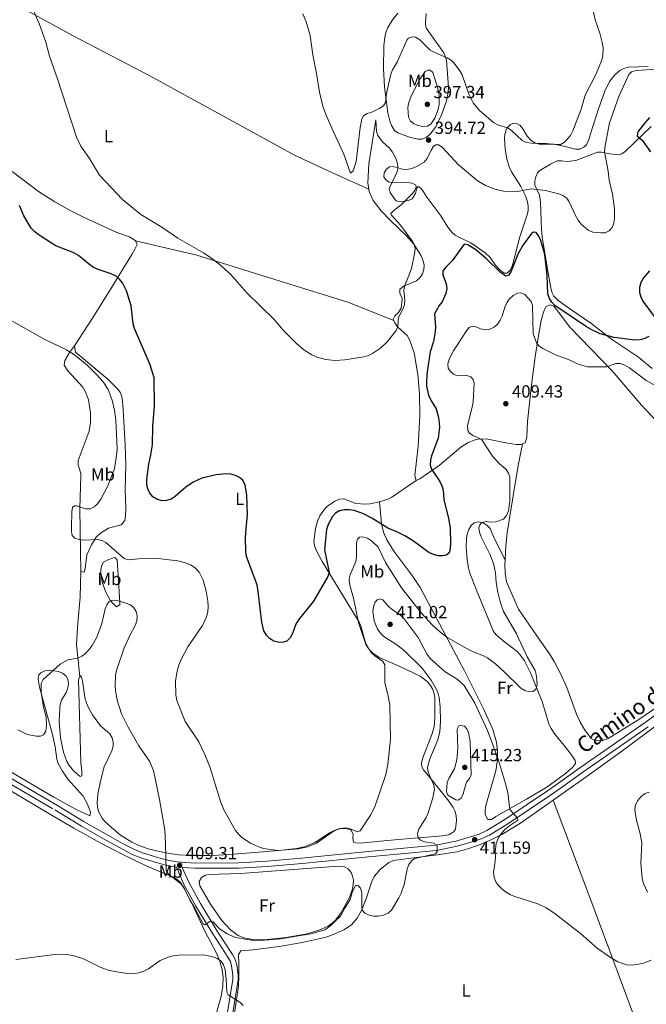
# Model space of a CAD drawing. Units: metres. Extents: x 587292 to 594193, y 710682 to 715398.
# Drawn here: x 589269 to 589626, y 714526 to 715087 of the extents above; entities that cross this region are included whole.
import ezdxf
from ezdxf.enums import TextEntityAlignment as Align

# ---------------------------------------------------------------- set-up
doc = ezdxf.new("R2010")
doc.units = ezdxf.units.M
doc.header["$MEASUREMENT"] = 0
doc.linetypes.add('DGN Style 3', pattern=[104.282962, 74.48783, -29.795132])
for name, color, linetype, lineweight in [('Altimetria', 7, 'Continuous', 0), ('Entidades rusticas', 7, 'Continuous', 0), ('Textos rotulacion', 7, 'Continuous', 0), ('Viales-ffcc', 7, 'Continuous', 0)]:
    doc.layers.add(name, color=color, linetype=linetype, lineweight=lineweight)
doc.styles.add('Style-Arial', font='txt')
doc.styles.add('Style-Arial Narrow', font='txt')
doc.styles.add('Style-Helvetica-Narrow-Oblique', font='txt')

# ---------------------------------------------------------------- blocks, each defined once
blk = doc.blocks.new('5PATER')
at = {"layer": 'Altimetria', "linetype": 'Continuous', "lineweight": 0}
h = blk.add_hatch(color=250, dxfattribs=at)
edge = h.paths.add_edge_path()
edge.add_ellipse((0, 0), major_axis=(-1.1, -1.11), ratio=0.999422, start_angle=0, end_angle=360)

msp = doc.modelspace()

# ---------------------------------------------------------------- linework, layer by layer
at = {"layer": 'Altimetria', "color": 30, "linetype": 'Continuous', "lineweight": 0, "flags": 128}
for points, elevation in [([(589488.124, 714927.289), (589487.764, 714924.443), (589486.979, 714922.068), (589484.467, 714917.228), (589484.098, 714912.054), (589483.141, 714909.774), (589478.073, 714903.529), (589474.103, 714899.713), (589469.601, 714896.755), (589467.331, 714895.704), (589464.607, 714894.918), (589453.917, 714893.133), (589448.184, 714892.688), (589442.949, 714893.326), (589437.913, 714894.684), (589435.007, 714895.897), (589430.562, 714898.905), (589426.395, 714902.429), (589418.698, 714910.076), (589413.588, 714916.193), (589398.059, 714931.315), (589388.66, 714941.872), (589382.121, 714947.781), (589378.037, 714950.967), (589373.339, 714954.042), (589358.6, 714962.42), (589349.534, 714968.759), (589337.507, 714976.034), (589327.107, 714984.612), (589314.039, 714998.452), (589308.267, 715007.881), (589303.464, 715014.932), (589300.905, 715020.066), (589290.19, 715053.376), (589285.63, 715066.119), (589283.375, 715074.21), (589279.672, 715084.801), (589272.937, 715099.965)], 395), ([(589594.759, 715094.868), (589596.5, 715086.915), (589599.154, 715079.35), (589600.482, 715074.077), (589600.996, 715071.182), (589600.869, 715066.146), (589600.136, 715063.615), (589597.055, 715056.129), (589590.791, 715044.053), (589588.561, 715036.012), (589583.836, 715023.655), (589582.49, 715021.085), (589579.03, 715017.175), (589576.648, 715015.94), (589574.268, 715015.846), (589568.655, 715016.349), (589560.265, 715016.546), (589557.218, 715017.059), (589554.985, 715018.209), (589548.665, 715024.102), (589546.49, 715025.336), (589541.455, 715026.912), (589538.587, 715028.339), (589530.323, 715035.462), (589526.934, 715039.582), (589524.527, 715044.549), (589520.689, 715055.639), (589519.391, 715057.931), (589516.149, 715062.207), (589514.356, 715063.977), (589512.232, 715065.3), (589507.213, 715067.276), (589502.561, 715069.724), (589496.443, 715075.64), (589494.149, 715077.106), (589492.326, 715077.275), (589490.091, 715076.56), (589489.179, 715075.299), (589483.812, 715063.103), (589481.054, 715058.354), (589480.112, 715056.034), (589477.631, 715045.025), (589476.972, 715039.772), (589475.857, 715037.996), (589473.857, 715036.495), (589469.196, 715034.206), (589466.595, 715033.529), (589464.428, 715032.287), (589463.476, 715030.536), (589462.549, 715025.569), (589460.276, 715006.232), (589458.6, 715000.951), (589457.036, 714999.6), (589453.23, 715010.293), (589446.402, 715025.094), (589443.132, 715032.669), (589441.339, 715037.719), (589439.432, 715045.733), (589437.763, 715056.388), (589435.631, 715067.019), (589434.055, 715077.961), (589431.881, 715085.756), (589429.826, 715090.366)], 390), ([(589631.43, 715058.762), (589619.803, 715057.957), (589617.129, 715057.303), (589615.715, 715055.811), (589609.945, 715043.22), (589604.669, 715028.178), (589601.926, 715014.205), (589601.819, 715011.702), (589603.816, 715000.729), (589604.391, 714995.581), (589606.278, 714987.632), (589607.591, 714979.376), (589607.598, 714973.704), (589607.162, 714971.001), (589606.207, 714968.648), (589604.441, 714966.71), (589602.238, 714965.505), (589600.112, 714965.43), (589595.099, 714965.923), (589592.58, 714966.973), (589588.577, 714970.493), (589586.858, 714972.804), (589585.303, 714975.351), (589581.669, 714983.26), (589580.28, 714985.331), (589578.081, 714986.873), (589575.73, 714987.755), (589568.218, 714989.618), (589560.151, 714990.533), (589552.256, 714989.16), (589544.198, 714989.306), (589539.231, 714990.332), (589534.031, 714992.421), (589529.315, 714995.362), (589520.717, 715002.492), (589518.631, 715004.326), (589509.273, 715014.256), (589507.197, 715015.727), (589505.744, 715015.688), (589504.316, 715014.705), (589502.99, 715012.633), (589500.791, 715007.846), (589499.027, 715005.835), (589494.737, 715003.248), (589491.999, 715002.155), (589489.106, 715001.568), (589486.617, 715001.83), (589481.348, 715003.396), (589479.248, 715003.048), (589477.538, 715001.766), (589476.212, 714999.694), (589476.052, 714997.508), (589477.042, 714995.862), (589478.821, 714994.601), (589481.235, 714993.938), (589489.447, 714994.305), (589492.15, 714993.869), (589494.363, 714992.692), (589494.469, 714991.458), (589493.719, 714989.62), (589492.12, 714987.696), (589485.865, 714981.482), (589481.732, 714978.316), (589480.037, 714976.452), (589480.424, 714975.59), (589485.641, 714969.949), (589491.938, 714961.209), (589493.311, 714958.846), (589493.968, 714956.416), (589493.619, 714953.552), (589491.781, 714945.192), (589490.021, 714940.227), (589487.767, 714935.134), (589487.529, 714932.641), (589488.124, 714927.289)], 395), ([(589502.876, 715027.507), (589505.06, 715030.833), (589507.064, 715035.86), (589507.684, 715038.858), (589507.633, 715044.055), (589506.508, 715049.205), (589503.983, 715056.962), (589502.548, 715058.179), (589501.056, 715058.21), (589499.657, 715057.391), (589496.855, 715053.339), (589491.926, 715043.982), (589490.205, 715039.169), (589489.783, 715036.702), (589489.911, 715034.032), (589490.202, 715031.356), (589491.324, 715029.256), (589493.067, 715027.811), (589495.508, 715026.709), (589498.252, 715026.121), (589500.888, 715026.338), (589502.876, 715027.507)], 395), ([(589640.465, 714873.223), (589625.472, 714881.271), (589616.125, 714888.59), (589613.395, 714890.022), (589610.75, 714891.041), (589608.243, 714891.032), (589603.162, 714889.237), (589592.04, 714889.083), (589586.843, 714890.764), (589581.677, 714893.095), (589573.965, 714895.942), (589566.666, 714899.6), (589564.522, 714900.924), (589563.015, 714902.847), (589561.222, 714908.053), (589560.843, 714924.097), (589560.077, 714926.472), (589556.454, 714930.451), (589554.13, 714931.395), (589552.292, 714931.067), (589549.782, 714929.763), (589547.58, 714927.813), (589546.215, 714925.718), (589545.107, 714923.23), (589543.482, 714917.957), (589542.408, 714915.7), (589540.87, 714913.483), (589538.924, 714911.846), (589536.479, 714910.642), (589533.99, 714910.326), (589531.195, 714910.806), (589528.591, 714911.884), (589526.106, 714912.188), (589524.675, 714911.487), (589523.196, 714909.702)], 405), ([(589446.717, 714623.865), (589437.675, 714617.736), (589432.496, 714615.633), (589427.364, 714614.451), (589415.681, 714613.508), (589407.577, 714614.672), (589405.165, 714615.331), (589400.134, 714617.626), (589395.232, 714620.938), (589393.177, 714622.793), (589391.594, 714624.859), (589384.874, 714636.751), (589382.94, 714641.495), (589377.179, 714660.543), (589374.136, 714668.243), (589370.634, 714675.36), (589362.939, 714687.068), (589358.193, 714698.984), (589357.546, 714701.971), (589357.369, 714710.263), (589358.281, 714715.78), (589359.238, 714719.186), (589360.328, 714721.906), (589364.441, 714729.512), (589372.738, 714741.803), (589374.934, 714746.616), (589375.768, 714749.595), (589376.007, 714752.674), (589375.835, 714755.583), (589374.823, 714761.338), (589373.065, 714767.484), (589370.848, 714772.115), (589368.81, 714774.392), (589366.36, 714776.103), (589363.638, 714777.266), (589358.622, 714778.495), (589347.344, 714779.931), (589344.63, 714780.025), (589336.343, 714779.75), (589330.568, 714779.212), (589328.17, 714779.942), (589317.724, 714788.975), (589315.511, 714790.152), (589312.952, 714790.665), (589305.03, 714790.452), (589302.406, 714790.672), (589299.91, 714791.55), (589298.561, 714793.041), (589298.064, 714795.282), (589298.052, 714797.782), (589298.346, 714806.417), (589298.712, 714809.045), (589299.704, 714810.017), (589300.941, 714809.977), (589306.154, 714808.154), (589308.65, 714808.278), (589311.066, 714809.377), (589312.943, 714811.029), (589314.875, 714813.77), (589318.694, 714820.88), (589322.664, 714831.027), (589323.985, 714840.051), (589324.063, 714842.549), (589323.364, 714858.677), (589322.574, 714864.457), (589321.276, 714870.206), (589318.938, 714876.278), (589316.204, 714880.568), (589312.53, 714884.687), (589306.815, 714890.213), (589299.79, 714895.98), (589295.277, 714898.84), (589282.9, 714904.672), (589260.646, 714917.321)], 405), ([(589523.196, 714909.702), (589515.723, 714898.229), (589513.345, 714893.603), (589512.574, 714890.944), (589512.785, 714888.477), (589513.852, 714886.688), (589515.698, 714885.004), (589518.068, 714884.038), (589523.301, 714884.179), (589525.682, 714883.44), (589527.068, 714882.025), (589527.629, 714880.077), (589526.905, 714869.149), (589526.404, 714866.154), (589523.686, 714855.651), (589523.855, 714852.776), (589524.841, 714851.276), (589526.84, 714849.948), (589529.486, 714848.928), (589531.852, 714847.464), (589537.993, 714838.175), (589541.646, 714834.285), (589545.686, 714830.674), (589547.123, 714828.603), (589547.883, 714826.209), (589547.948, 714812.677), (589547.05, 714807.002), (589546.029, 714804.429), (589544.265, 714802.418), (589539.852, 714800.794), (589536.97, 714800.549), (589534.414, 714800.917), (589531.987, 714800.357), (589530.682, 714799.071), (589530.291, 714797.387), (589530.647, 714794.997), (589531.419, 714792.618), (589536.434, 714782.467), (589538.476, 714777.027), (589539.689, 714771.671), (589540.069, 714766.281), (589541.028, 714760.816), (589542.469, 714754.622), (589544.164, 714749.722), (589551.755, 714736.981), (589557.806, 714723.85), (589562.223, 714716.14), (589562.921, 714713.739), (589563.314, 714710.715), (589563.39, 714707.881), (589562.683, 714705.498), (589561.09, 714704.183), (589558.841, 714703.977), (589556.443, 714704.666), (589554.05, 714706.056), (589544.136, 714715.934), (589539.724, 714719.826), (589535.222, 714723.227), (589532.834, 714724.501), (589526.664, 714726.819), (589521.887, 714729.328), (589511.894, 714735.149), (589507.832, 714738.227), (589503.486, 714742.39), (589497.495, 714748.833), (589486.048, 714763.252), (589476.953, 714777.702), (589472.771, 714786.385), (589469.073, 714790.072), (589466.71, 714791.437), (589463.957, 714792.329), (589462.148, 714791.99), (589461.087, 714790.87), (589460.492, 714788.673), (589460.56, 714780.747), (589460.049, 714778.116), (589456.976, 714770.688), (589456.288, 714768.275), (589456.438, 714765.412), (589458.789, 714757.355), (589461.638, 714743.396), (589465.885, 714730.98), (589469.082, 714726.215), (589470.913, 714724.512), (589475.545, 714721.153), (589476.615, 714719.218), (589476.663, 714709.328), (589478.621, 714701.454), (589479.408, 714696.365), (589479.835, 714676.879), (589478.361, 714662.466), (589477.276, 714656.837), (589470.925, 714638.471), (589468.472, 714633.581), (589462.506, 714624.659), (589460.996, 714624.037), (589456.946, 714625.891), (589454.492, 714626.398), (589451.56, 714626.037), (589449.19, 714625.237), (589446.717, 714623.865)], 405), ([(589378.895, 714572.836), (589377.359, 714573.158), (589374.067, 714571.178), (589373.108, 714571.662), (589368.376, 714580.593), (589365.466, 714585.419), (589361.697, 714593.027), (589360.014, 714594.881), (589353.294, 714599.928), (589352.002, 714602.002), (589351.732, 714617.412), (589351.209, 714625.202), (589348.294, 714642.483), (589344.828, 714659.066), (589342.541, 714664.364), (589336.399, 714673.23), (589330.346, 714683.721), (589326.614, 714691.425), (589324.14, 714699.113), (589323.072, 714704.714), (589322.973, 714707.428), (589323.193, 714713.168), (589323.801, 714716.099), (589328.075, 714728.99), (589331.433, 714736.316), (589334.35, 714741.741), (589335.301, 714744.239), (589335.517, 714747.008), (589334.934, 714749.756), (589333.597, 714751.867), (589331.664, 714753.524), (589329.073, 714754.549), (589323.859, 714755.931), (589321.237, 714756.078), (589319.444, 714755.157), (589318.251, 714753.525), (589317.261, 714751.228), (589315.412, 714742.831), (589312.474, 714735.166), (589309.835, 714730.381), (589307.819, 714727.718), (589306.055, 714725.707), (589303.987, 714724.197), (589301.545, 714723.04), (589295.971, 714722.09), (589291.597, 714719.638), (589281.873, 714710.875), (589280.799, 714708.61), (589280.809, 714703.691), (589282.204, 714695.254), (589283.609, 714689.613), (589283.841, 714684.503), (589283.392, 714681.462), (589282.137, 714679.464), (589280.412, 714678.691), (589277.941, 714678.624), (589272.91, 714679.683), (589267.444, 714682.269)], 410), ([(589538.508, 714601.161), (589539.566, 714607.196), (589539.711, 714609.891), (589539.421, 714612.574), (589540.051, 714617.479), (589541.657, 714621.361), (589544.745, 714625.319), (589547.795, 714627.798), (589552.384, 714630.813), (589552.282, 714631.901), (589547.884, 714636.918), (589546.671, 714646.59), (589545.289, 714652.26), (589541.194, 714665.565), (589535.229, 714681.84), (589527.971, 714697.499), (589521.809, 714707.588), (589517.941, 714711.168), (589511.071, 714715.394), (589502.712, 714722.755), (589500.754, 714725.202), (589495.55, 714734.807), (589487.748, 714745.577), (589485.7, 714747.482), (589480.866, 714750.775), (589478.978, 714752.415), (589475.554, 714756.305), (589473.647, 714756.908), (589472.279, 714756.362), (589471.081, 714754.948), (589470.155, 714752.625), (589469.765, 714749.744), (589470.564, 714744.325), (589472.499, 714739.715), (589474.321, 714737.218), (589476.076, 714735.436), (589483.441, 714730.772), (589487.675, 714727.468), (589497.836, 714717.415), (589502.964, 714710.644), (589505.864, 714705.558), (589507.023, 714703.044), (589507.665, 714700.627), (589508.173, 714695.414), (589508.396, 714687.154), (589507.969, 714681.398), (589506.795, 714676.521), (589502.283, 714665.681), (589500.893, 714660.879), (589501.322, 714658.165), (589504.503, 714650.76), (589504.862, 714648.224), (589503.715, 714643.03), (589501.332, 714634.962), (589500.129, 714632.243), (589495.94, 714625.73), (589495.284, 714623.094), (589495.712, 714620.706), (589496.987, 714619.286), (589499.192, 714618.4), (589504.446, 714617.741), (589506.441, 714616.558), (589506.541, 714612.852), (589505.484, 714611.587), (589493.736, 714608.902), (589491.776, 714607.509), (589490.352, 714605.453), (589489.355, 714602.871), (589487.699, 714594.164), (589486.015, 714589.112), (589484.67, 714586.433), (589480.46, 714579.424), (589478.605, 714577.75), (589475.921, 714576.652), (589472.914, 714576.094), (589470.295, 714576.096), (589467.736, 714576.609), (589465.157, 714577.848), (589463.804, 714579.485), (589463.461, 714581.439), (589463.532, 714589.586), (589462.806, 714591.972), (589461.241, 714593.67), (589459.933, 714593.635), (589458.006, 714589.508), (589456.794, 714585.541), (589453.377, 714580.03), (589451.283, 714576.063), (589448.308, 714573.308), (589445.773, 714570.663), (589442.467, 714568.348), (589439.271, 714567.246), (589434.532, 714565.924), (589425.164, 714564.381), (589417.339, 714563.058), (589403.563, 714562.066), (589398.274, 714562.728), (589391.498, 714563.939), (589386.849, 714565.959), (589382.515, 714568.911), (589378.895, 714572.836)], 410), ([(589522.734, 714651.351), (589521.321, 714645.774), (589520.109, 714643.326), (589518.436, 714642.145), (589517.151, 714642.395), (589512.533, 714645.111), (589511.773, 714646.937), (589512.2, 714652.204), (589513.105, 714654.538), (589516.251, 714659.983), (589517.743, 714665.145), (589518.202, 714671.967), (589517.915, 714682.613), (589518.717, 714684.481), (589519.845, 714684.795), (589521.989, 714684.285), (589523.447, 714682.904), (589524.36, 714680.656), (589525.346, 714675.64), (589525.857, 714656.691), (589524.914, 714654.474), (589523.234, 714652.43), (589522.734, 714651.351)], 415), ([(589627.299, 714646.72), (589624.92, 714645.962), (589622.712, 714644.342), (589620.809, 714641.964), (589619.564, 714639.603), (589619.058, 714636.753), (589619.831, 714631.616), (589622.192, 714623.02), (589623.044, 714617.93), (589622.498, 714606.204), (589623.314, 714597.524), (589624.119, 714594.636), (589626.4, 714589.741)], 410), ([(589628.351, 714550.897), (589623.376, 714549.06), (589617.589, 714548.135), (589614.529, 714548.343), (589609.466, 714550.025), (589604.589, 714552.876), (589597.547, 714557.872), (589588.088, 714566.104), (589572.871, 714577.872), (589568.555, 714580.758), (589563.849, 714583.124), (589550.68, 714587.211), (589548.227, 714588.31), (589545.411, 714589.972), (589543.107, 714591.801), (589541.312, 714593.644), (589539.914, 714595.712), (589538.877, 714598.254), (589538.508, 714601.161)], 410), ([(589266.458, 714551.337), (589288.61, 714554.191), (589291.367, 714554.41), (589296.491, 714554.109), (589299.573, 714553.473), (589304.975, 714551.749), (589314.503, 714546.955), (589319.498, 714545.056), (589328.393, 714543.666), (589333.942, 714543.408), (589336.479, 714543.694), (589339.29, 714544.643), (589342.016, 714546.131), (589348.569, 714550.739), (589353.254, 714552.728), (589356.145, 714553.387), (589359.088, 714553.761), (589372.704, 714553.95)], 415), ([(589372.704, 714553.95), (589378.043, 714553.104), (589381.186, 714551.958), (589383.305, 714550.37), (589384.646, 714548.264), (589385.594, 714545.453), (589386.252, 714539.943), (589386.518, 714532.751), (589387.433, 714531.175), (589394.091, 714526.991), (589395.886, 714525.149)], 415)]:
    msp.add_lwpolyline(points, dxfattribs=dict(at, elevation=elevation))
at = {"layer": 'Altimetria', "color": 30, "linetype": 'Continuous', "lineweight": 30, "elevation": 400, "flags": 128}
for points in [[(589627.529, 715031.245), (589624.144, 715027.377), (589620.755, 715023.05), (589620.378, 715020.858), (589623.282, 715018.318), (589627.954, 715011.601)], [(589354.905, 714813.791), (589352.165, 714812.917), (589349.476, 714812.845), (589346.691, 714813.643), (589344.474, 714814.965), (589342.667, 714817.243), (589341.51, 714819.685), (589341.016, 714822.14), (589341.032, 714825.007), (589342.223, 714833.74), (589343.388, 714839.08), (589344.184, 714844.629), (589344.398, 714855.421), (589345.33, 714866.575), (589345.134, 714882.859), (589342.849, 714890.368), (589333.96, 714911.043), (589333.309, 714913.643), (589332.114, 714923.932), (589329.459, 714932.375), (589327.077, 714937.111), (589325.422, 714939.176), (589323.495, 714940.77), (589320.759, 714942.177), (589313.24, 714944.534), (589310.685, 714945.795), (589308.537, 714947.208), (589302.012, 714952.534), (589299.494, 714954.079), (589289.1, 714958.201), (589286.674, 714959.595), (589279.661, 714964.125), (589277.21, 714966.023), (589275.114, 714968.221), (589270.989, 714975.227), (589268.514, 714981.061)], [(589627.092, 714906.497), (589624.863, 714905.367), (589622.164, 714904.609), (589619.117, 714904.43), (589607.325, 714905.965), (589599.369, 714907.989), (589594.162, 714910.347), (589591.524, 714911.893), (589573.456, 714924.107), (589571.748, 714925.932), (589570.403, 714928.063), (589569.581, 714930.713), (589569.137, 714941.372), (589567.838, 714953.115), (589565.476, 714961.2), (589564.465, 714963.646), (589562.811, 714965.637), (589561.275, 714965.96), (589560.205, 714965.204), (589555.51, 714958.605), (589552.589, 714953.653)], [(589552.589, 714953.653), (589548.64, 714943.657), (589547.104, 714941.288), (589545.587, 714940.884), (589542.385, 714943.146), (589534.631, 714950.77), (589528.533, 714955.77), (589524.015, 714958.775), (589521.753, 714959.078), (589514.936, 714949.653), (589511.2, 714945.849), (589509.731, 714943.7), (589509.64, 714941.661), (589511.525, 714936.476), (589511.888, 714933.795), (589511.312, 714930.87), (589509.349, 714926.193), (589507.566, 714924.152), (589504.861, 714919.279), (589505.494, 714911.926), (589505.408, 714909.38), (589504.301, 714903.675), (589502.386, 714897.758), (589500.729, 714886.369), (589500.299, 714881.317), (589500.439, 714878.216), (589501.476, 714872.965), (589502.803, 714870.121), (589505.808, 714865.197), (589507.2, 714860.319), (589507.692, 714857.321), (589507.696, 714854.484), (589506.986, 714848.429), (589503.255, 714838.438), (589502.597, 714835.875), (589502.382, 714833.033), (589503.242, 714830.802), (589507.942, 714823.728), (589509.171, 714821.289), (589509.943, 714818.907), (589510.327, 714813.466), (589512.944, 714802.7), (589513.789, 714797.326), (589514.056, 714788.403), (589513.914, 714785.563), (589513.255, 714783.151), (589511.759, 714781.869), (589509.446, 714781.37), (589506.95, 714781.511), (589504.335, 714782.105), (589501.686, 714783.27), (589492.919, 714789.807), (589488.342, 714792.693), (589483.485, 714795.156), (589478.255, 714797.257), (589469.24, 714802.958), (589464.14, 714805.604), (589459.151, 714807.216), (589456.523, 714807.581), (589453.54, 714807.646), (589450.721, 714806.989), (589448.574, 714805.695), (589446.881, 714803.758), (589444.282, 714799.238), (589443.412, 714796.407), (589442.297, 714784.944), (589444.826, 714771.843), (589444.163, 714769.65), (589435.959, 714755.611), (589427.448, 714744.909), (589425.988, 714742.398), (589424.021, 714737.108), (589422.776, 714734.748), (589420.863, 714732.878), (589418.845, 714732.169), (589416.342, 714732.038), (589413.454, 714732.722), (589410.98, 714734.241), (589409.257, 714736.136), (589407.763, 714738.634), (589406.551, 714743.696), (589404.724, 714759.643), (589403.809, 714764.994), (589397.748, 714781.054), (589397.387, 714783.663), (589397.311, 714791.832), (589397.536, 714797.048), (589398.409, 714804.867), (589398.06, 714816.143), (589397.057, 714821.801), (589395.63, 714824.632), (589393.772, 714826.11), (589391.517, 714827.188), (589388.853, 714827.926), (589386.285, 714828.161), (589380.478, 714827.625), (589372.332, 714825.605), (589367.443, 714823.51), (589363.247, 714820.542), (589357.12, 714815.233), (589354.905, 714813.791)], [(589627.393, 714943.958), (589624.107, 714939.893), (589622.486, 714937.135), (589621.686, 714934.423), (589621.764, 714931.516), (589622.456, 714929.115), (589623.647, 714926.594), (589630.205, 714917.853)]]:
    msp.add_lwpolyline(points, dxfattribs=at)
at = {"layer": 'Entidades rusticas', "color": 92, "linetype": 'Continuous', "lineweight": 0}
for points in [[(588843.032, 715325.998, 406.795), (588880.545, 715304.657, 400.983), (588922.231, 715282.065, 398.079), (588959.838, 715261.216, 398.26), (588983.192, 715249.066, 398.623), (589005.148, 715236.393, 395.901), (589026.799, 715225.598, 394.086), (589049.952, 715212.496, 394.812), (589074.301, 715198.964, 396.808), (589109.201, 715181.089, 399.168), (589140.756, 715164.274, 397.171), (589193.787, 715135.004, 396.082), (589238.017, 715111.157, 397.534), (589298.994, 715077.751, 395.538), (589342.726, 715055.075, 393.541), (589384.338, 715032.116, 394.449), (589425.226, 715009.851, 394.267), (589449.335, 714998.562, 392.634), (589467.517, 714990.332, 391.184)], [(589478.428, 715033.885, 389.691), (589476.499, 715048.726, 388.803), (589475.894, 715059.182, 387.775), (589476.028, 715072.164, 386.62), (589476.679, 715077.13, 386.321), (589477.46, 715080.279, 386.157), (589478.394, 715082.556, 386.039), (589480.958, 715086.883, 385.878), (589484.01, 715090.775, 385.857)], [(589500.223, 715090.581, 385.931), (589499.779, 715085.335, 386.362), (589499.958, 715082.903, 386.61), (589500.43, 715081.919, 386.709), (589510.174, 715068.127, 388.339), (589511.872, 715064.008, 388.739), (589512.935, 715048.614, 389.831), (589512.774, 715045.463, 390.259), (589511.703, 715040.774, 391.608), (589510.575, 715037.449, 392.531), (589508.873, 715032.825, 393.2), (589505.669, 715025.937, 393.826), (589502.195, 715021.599, 394.093), (589500.178, 715019.877, 394.159), (589497.947, 715018.938, 394.098), (589495.497, 715018.866, 393.861), (589490.632, 715019.969, 393.132), (589484.114, 715022.48, 391.889), (589482.079, 715023.819, 391.361), (589480.415, 715026.611, 391.274), (589479.544, 715029.37, 391.395), (589478.428, 715033.885, 389.691)], [(589467.517, 714990.332, 391.184), (589467.003, 714993.948, 390.969), (589467.466, 715004.925, 391.006), (589471.572, 715030.007, 390.401), (589471.893, 715023.339, 390.968), (589472.616, 715020.97, 391.128), (589475.379, 715017.399, 391.489), (589479.028, 715014.06, 392.135), (589481.01, 715011.472, 392.704), (589483.112, 715007.591, 393.524), (589483.894, 715005.121, 393.733), (589484.126, 715002.544, 393.867), (589483.595, 715000.217, 393.95), (589479.021, 714990.72, 394.092), (589479.722, 714988.486, 394.092), (589482.597, 714984.286, 394.092), (589483.186, 714983.73, 394.092), (589485.631, 714983.103, 394.238), (589490.172, 714983.878, 394.379), (589492.243, 714984.968, 394.376), (589494.15, 714988.002, 394.518), (589494.871, 714990.944, 394.791), (589495.605, 714992.018, 395.086), (589497.091, 714990.943, 395.801), (589498.585, 714988.844, 396.754), (589500.602, 714985.761, 397.5), (589508.558, 714975.18, 397.5), (589512.516, 714968.81, 397.534), (589514.775, 714965.83, 397.642), (589516.687, 714964.234, 397.782), (589518.868, 714963.031, 397.954), (589525.588, 714959.872, 398.494), (589533.768, 714954.151, 399.103), (589536.683, 714951.374, 399.407), (589539.476, 714947.234, 399.921), (589542.522, 714944.029, 400.243), (589544.824, 714942.528, 400.308), (589546.367, 714942.534, 400.198), (589548.017, 714944.173, 399.83), (589549.371, 714947.018, 399.346), (589553.623, 714963.183, 397.216), (589557.829, 714975.796, 396.08), (589558.277, 714978.248, 395.843), (589558.294, 714980.779, 395.601), (589557.893, 714983.282, 395.344), (589556.731, 714986.65, 394.94), (589554.129, 714991.889, 394.234), (589548.738, 715000.213, 392.981), (589547.659, 715002.728, 392.708), (589546.25, 715007.508, 392.38), (589545.141, 715013.436, 391.82), (589544.872, 715019.196, 390.968), (589545.042, 715021.606, 390.429), (589545.688, 715023.952, 389.82), (589546.411, 715025.345, 389.549), (589548.238, 715027.186, 389.315), (589549.61, 715027.846, 389.265), (589552.115, 715027.72, 389.273), (589553.615, 715026.817, 389.265), (589555.221, 715024.826, 389.185), (589557.808, 715020.589, 388.999), (589560.113, 715018.235, 388.954), (589562.123, 715016.819, 388.981), (589564.517, 715016.039, 389.08), (589572.94, 715015.974, 389.265), (589578.649, 715014.991, 390.117), (589585.231, 715013.18, 390.968), (589587.723, 715013.258, 391.037), (589590.12, 715014.339, 390.961), (589591.554, 715015.765, 390.968), (589592.745, 715018.087, 391.136), (589593.802, 715021.933, 391.394), (589598.515, 715036.832, 391.252), (589602.012, 715046.178, 391.455), (589604.574, 715051.681, 391.592), (589607.634, 715055.587, 391.707), (589610.586, 715058.037, 391.82), (589612.862, 715059.271, 391.928), (589615.248, 715059.921, 392.055), (589626.776, 715060.324, 392.793)], [(589628.487, 715026.206, 400.375), (589613.592, 715011.861, 398.686), (589611.671, 715010.549, 397.377), (589609.532, 715010.072, 396.257), (589604.833, 715010.513, 395.831), (589600.116, 715011.424, 394.122), (589597.776, 715011.46, 393.559), (589585.48, 715006.796, 392.741), (589580.517, 715006.237, 392.708), (589577.379, 715006.638, 392.919), (589574.897, 715006.583, 393.063), (589570.958, 715004.708, 392.965), (589564.892, 715000.987, 392.992), (589563.714, 714999.669, 393.088), (589562.645, 714997.375, 393.276), (589562.111, 714995.213, 393.472), (589562.202, 714992.747, 393.701), (589564.84, 714987.065, 394.198), (589565.407, 714983.067, 394.769), (589565.802, 714972.493, 397.532), (589565.949, 714967.552, 398.357), (589566.223, 714963.295, 398.716), (589569.102, 714945.941, 399.83), (589571.177, 714934.148, 399.54), (589571.82, 714931.726, 399.465), (589572.995, 714929.474, 399.381), (589575.497, 714927.01, 399.082), (589582.565, 714921.855, 398.892), (589593.935, 714914.058, 399.949), (589605.88, 714904.943, 400.745), (589621.258, 714894.656, 401.354), (589628.932, 714888.296, 402.221)], [(589334.611, 714960.95, 396.465), (589331.507, 714963.015, 396.107), (589323.473, 714965.867, 396.331), (589305.35, 714974.309, 396.494), (589297.365, 714978.301, 396.685), (589288.637, 714983.165, 397.155), (589279.355, 714989.162, 397.945), (589264.199, 715000.433, 399.417)], [(589467.517, 714990.332, 391.184), (589467.703, 714989.028, 391.262), (589469.971, 714983.943, 391.821), (589474.537, 714978.064, 392.93), (589479.773, 714972.612, 393.633), (589488.789, 714964.028, 394.379), (589493.225, 714959.147, 394.889), (589497.091, 714952.717, 395.702), (589498.451, 714949.625, 395.939), (589499.01, 714947.187, 395.968), (589498.864, 714944.607, 395.894), (589498.082, 714942.229, 395.797), (589496.759, 714940.044, 395.689), (589494.64, 714938.16, 395.513), (589490.079, 714936.284, 394.68), (589487.595, 714935.242, 394.537), (589485.249, 714933.504, 394.519), (589485.109, 714931.11, 394.577), (589486.345, 714928.635, 394.642), (589486.545, 714927.573, 394.661), (589485.91, 714922.608, 394.664), (589484.333, 714920.138, 394.548), (589482.271, 714918.237, 394.356), (589481.449, 714916.356, 394.235), (589481.782, 714915.521, 394.257)], [(589299.79, 714901.169, 403.715), (589310.138, 714916.893, 401.194), (589321.985, 714935.999, 400.723), (589325.91, 714942.4, 400.129), (589332.51, 714953.164, 398.033), (589334.191, 714956.239, 397.414), (589335.595, 714958.807, 396.899), (589334.611, 714960.95, 396.465)], [(589334.611, 714960.95, 396.465), (589369.523, 714952.731, 395.739), (589419.954, 714937.053, 395.376), (589455.636, 714926.015, 394.65), (589481.782, 714915.521, 394.257)], [(589555.179, 714845.287, 406.076), (589556.576, 714845.891, 406.032), (589557.466, 714849, 405.99), (589558.02, 714857.908, 405.878), (589560.215, 714878.909, 405.406), (589562.551, 714896.251, 405.243), (589563.752, 714904.446, 404.881), (589565.699, 714915.641, 403.464), (589566.989, 714920.391, 402.7), (589568.473, 714923.386, 402.186), (589570.924, 714924.411, 401.759), (589572.869, 714923.646, 401.476), (589574.458, 714921.769, 401.315), (589582.078, 714911.825, 402.257), (589605.956, 714887.038, 404.742), (589622.963, 714867.326, 404.316), (589631.406, 714858.249, 404.818)], [(589481.782, 714915.521, 394.257), (589482.015, 714914.937, 394.273), (589482.324, 714914.166, 394.294), (589483.839, 714912.017, 394.519), (589489.323, 714907.054, 395.881), (589490.799, 714904.214, 396.101), (589493.273, 714897.137, 396.532), (589495.468, 714884.713, 397.168), (589496.425, 714873.774, 397.523), (589496.628, 714861.277, 397.215), (589495.616, 714843.87, 397.359), (589493.707, 714827.277, 397.692), (589494.436, 714824.379, 397.926)], [(589303.393, 714772.577, 406.413), (589303.043, 714796.146, 404.567), (589302.806, 714808.337, 405.408), (589303.491, 714826.981, 406.697), (589303.346, 714828.438, 406.857), (589301.942, 714833.339, 407.572), (589301.977, 714835.747, 407.833), (589308.095, 714852.451, 408.263), (589308.923, 714857.382, 408.259), (589308.98, 714862.885, 408.108), (589307.831, 714870.321, 407.601), (589306.131, 714874.99, 406.946), (589304.485, 714877.65, 406.658), (589296.056, 714886.865, 406.413), (589293.839, 714890.072, 405.987), (589294.36, 714892.753, 405.451), (589297.018, 714897.414, 404.495), (589299.79, 714901.169, 403.715)], [(589299.79, 714901.169, 403.715), (589300.315, 714897.49, 403.573), (589318.736, 714882.058, 403.231), (589324.166, 714876.826, 403.147), (589325.748, 714874.632, 403.103), (589326.719, 714872.281, 403.052), (589327.388, 714867.646, 402.97), (589328.578, 714844.843, 402.721), (589329.013, 714833.574, 402.007), (589328.709, 714818.853, 401.444), (589328.955, 714808.799, 401.282), (589328.83, 714803.8, 401.302), (589328.522, 714801.855, 401.788), (589327.234, 714799.78, 402.579), (589326.407, 714799.167, 402.704), (589319.209, 714797.149, 403.573), (589314.546, 714794.27, 404.358), (589312.146, 714791.998, 404.812), (589309.423, 714787.787, 405.515), (589306.879, 714781.966, 406.257), (589305.913, 714774.282, 406.407), (589305.254, 714772.059, 406.413), (589303.393, 714772.577, 406.413)], [(589494.436, 714824.379, 397.926), (589496.624, 714825.238, 398.229), (589507.508, 714832.913, 400.401), (589519.968, 714843.41, 402.512), (589524.194, 714845.972, 403.174), (589528.185, 714847.588, 403.748), (589530.641, 714848.1, 404.168), (589535.278, 714847.921, 405.026), (589546.56, 714845.668, 405.452), (589551.409, 714844.946, 406.162), (589554.229, 714844.877, 406.106), (589555.179, 714845.287, 406.076)], [(589545.185, 714779.131, 406.102), (589545.604, 714787.135, 406.067), (589546.415, 714794.602, 406.112), (589549.86, 714815.631, 405.673), (589552.586, 714832.915, 405.931), (589555.179, 714845.287, 406.075)], [(589494.436, 714824.379, 397.926), (589480.599, 714814.814, 398.192), (589478.327, 714813.776, 398.077), (589473.688, 714812.294, 397.766)], [(589473.688, 714812.294, 397.766), (589473.52, 714812.24, 397.755), (589468.151, 714811.091, 397.608), (589465.616, 714810.932, 397.593), (589460.131, 714811.24, 397.642), (589453.242, 714813.895, 397.926), (589450.825, 714813.709, 397.921), (589448.162, 714812.622, 397.926), (589443.923, 714809.657, 398.042), (589442.175, 714807.949, 398.101), (589439.584, 714804.153, 398.209), (589438.523, 714801.761, 398.266), (589437.18, 714796.938, 398.377), (589436.272, 714789.63, 398.704), (589436.586, 714787.164, 399.043), (589437.58, 714784.703, 399.394), (589440.96, 714778.11, 400.466), (589461.95, 714743.677, 403.321), (589463.006, 714741.448, 403.551), (589465.693, 714731.83, 404.54), (589467.976, 714727.776, 404.957), (589469.708, 714725.964, 405.149), (589473.761, 714723.384, 405.443), (589485.205, 714718.432, 405.718), (589496.789, 714712.808, 406.834), (589500.797, 714709.775, 407.35), (589502.693, 714707.559, 407.581), (589504.033, 714705.181, 407.786), (589504.771, 714702.748, 407.995), (589505.075, 714700.277, 408.185), (589505.117, 714688.968, 408.433), (589504.711, 714683.973, 408.433), (589503.409, 714679.649, 408.433), (589498.369, 714666.36, 408.433), (589497.625, 714663.674, 408.433), (589497.729, 714661.2, 408.546), (589498.591, 714659.438, 408.717), (589503.286, 714653.883, 409.853), (589512.562, 714642.287, 410.534), (589515.644, 714638.023, 410.705), (589516.777, 714635.726, 410.782), (589517.318, 714633.233, 410.858), (589517.445, 714630.671, 410.927), (589516.862, 714625.724, 411.002), (589515.735, 714624.106, 410.989), (589513.457, 714622.646, 410.937), (589511.099, 714622.07, 410.795), (589505.262, 714621.545, 409.885), (589490.838, 714620.31, 406.445), (589475.991, 714619.003, 404.608), (589462.582, 714617.618, 403.609), (589460.082, 714617.835, 403.576), (589458.79, 714618.312, 403.605), (589458.474, 714620.623, 403.747), (589458.675, 714622.57, 403.889), (589457.471, 714625.094, 404.173), (589456.036, 714625.624, 404.173), (589452.899, 714626.107, 403.889), (589450.458, 714625.765, 403.866), (589447.819, 714624.834, 403.889), (589445.536, 714623.664, 403.933), (589437.209, 714618.201, 404.128), (589430.812, 714615.623, 404.32), (589426.221, 714614.594, 404.457), (589416.271, 714613.561, 404.616), (589390.583, 714611.459, 405.12), (589381.721, 714610.84, 405.593), (589376.758, 714610.611, 406.166), (589366.887, 714610.651, 407.957), (589359.084, 714611.037, 408.964), (589351.717, 714612.097, 409.696), (589341.728, 714614.478, 410.647), (589337.061, 714616.15, 411.098), (589332.513, 714618.246, 411.543), (589326.061, 714622.26, 412.178), (589320.789, 714626.529, 412.692), (589317.079, 714630.015, 413.011), (589315.486, 714631.93, 413.129), (589313.44, 714635.705, 413.26), (589312.825, 714638.182, 413.292), (589312.672, 714640.698, 413.299), (589313.172, 714645.641, 413.26), (589314.553, 714653.025, 413.125), (589316.735, 714661.146, 412.897), (589321.012, 714670.307, 412.349), (589321.814, 714672.862, 412.124), (589321.892, 714675.242, 411.784), (589321.18, 714677.668, 411.334), (589319.92, 714679.913, 410.989), (589314.681, 714684.601, 410.421), (589310.114, 714690.799, 410.09), (589307.587, 714695.098, 409.917), (589305.931, 714699.825, 409.795), (589304.277, 714709.908, 409.645), (589303.756, 714712.238, 409.608), (589303.173, 714713.187, 409.579), (589302.882, 714712.54, 409.576)], [(589473.688, 714812.294, 397.766), (589474.677, 714799.631, 398.314), (589475.896, 714794.932, 398.665), (589477.836, 714790.467, 399.13), (589481.744, 714784.086, 399.975), (589492.667, 714769.718, 402.093), (589496.8, 714763.339, 402.814), (589522.127, 714715.909, 406.062), (589533.14, 714693.773, 408.945), (589538.169, 714682.52, 409.797), (589540.207, 714675.143, 410.014), (589540.833, 714670.127, 410.088), (589540.863, 714665.155, 410.117), (589539.869, 714658.82, 410.119), (589534.286, 714639.107, 410.119), (589533.829, 714636.493, 410.119), (589533.902, 714634.034, 410.119), (589535.239, 714631.143, 410.119), (589537.416, 714631.204, 409.882), (589539.885, 714632.899, 409.56), (589557.415, 714642.725, 408.499), (589568.863, 714649.607, 407.943), (589578.904, 714656.752, 407.522), (589583.585, 714660.853, 407.279), (589585.238, 714663.158, 407.13), (589585.182, 714664.873, 406.995), (589583.799, 714666.892, 406.774), (589579.873, 714672.116, 406.143), (589573.531, 714679.836, 405.746), (589571.343, 714682.966, 405.575), (589570.194, 714685.176, 405.363), (589566.381, 714698.457, 403.871), (589559.604, 714714.806, 403.841), (589556.26, 714721.519, 403.72), (589553.732, 714725.104, 403.587), (589551.976, 714726.907, 403.427), (589544.038, 714732.916, 402.462), (589540.023, 714736.354, 402.253), (589538.477, 714738.308, 402.176), (589528.878, 714761.934, 401.599), (589524.912, 714772.054, 401.031), (589524.221, 714774.474, 400.925), (589523.49, 714779.427, 400.762), (589523.075, 714786.434, 400.815), (589523.257, 714791.327, 401.031), (589523.639, 714793.772, 401.155), (589524.539, 714796.475, 401.315), (589525.893, 714798.702, 401.532), (589527.562, 714800.25, 401.883), (589529.778, 714800.847, 402.461), (589532.379, 714800.343, 403.206), (589534.841, 714798.978, 403.986), (589536.64, 714796.993, 404.673), (589539.169, 714791.187, 405.859), (589545.185, 714779.131, 406.102)], [(589323.68, 714752.385, 408.117), (589320.348, 714755.858, 407.503), (589317.566, 714760.801, 407.134), (589315.63, 714766.514, 406.839), (589314.882, 714771.481, 406.66), (589314.867, 714773.738, 406.555), (589315.284, 714776.156, 406.172), (589316.322, 714777.754, 405.845), (589318.491, 714779.032, 405.548), (589322.417, 714780.472, 405.421), (589323.212, 714780.354, 405.419), (589324.102, 714778.958, 405.277), (589324.615, 714770.449, 406.697), (589325.695, 714754.63, 408.651), (589325.641, 714753.432, 408.685), (589323.68, 714752.385, 408.117)], [(589632.274, 714695.565, 407.44), (589621.988, 714688.552, 408.374), (589605.891, 714678.378, 409.712), (589603.602, 714677.198, 409.829), (589601.116, 714676.375, 409.939), (589598.591, 714676.005, 410.044), (589596.434, 714676.135, 410.138), (589594.25, 714677.277, 410.237), (589590.372, 714682.401, 410.381), (589587.896, 714686.688, 410.347), (589585.823, 714691.147, 410.193), (589580.344, 714706.423, 409.108), (589576.651, 714714.399, 408.168), (589573.137, 714721.195, 408.041), (589570.53, 714725.578, 408.15), (589563.292, 714735.778, 408.332), (589552.874, 714751.088, 407.093), (589545.975, 714766.613, 406.574), (589545.129, 714771.576, 406.327), (589545.055, 714776.64, 406.113), (589545.185, 714779.131, 406.102)], [(589303.393, 714772.577, 406.413), (589303.007, 714757.932, 407.608), (589301.681, 714742.992, 408.157), (589300.995, 714731.008, 408.935), (589302.882, 714712.54, 409.569)], [(589259.946, 714660.331, 409.731), (589287.963, 714643.811, 410.279), (589301.162, 714636.693, 411.053), (589308.537, 714633.159, 411.273), (589308.946, 714635.362, 411.273), (589307.148, 714639.977, 411.236), (589304.825, 714644.422, 410.989), (589296.187, 714653.991, 409.853), (589292.889, 714658.67, 409.718), (589290.543, 714663.087, 409.64), (589289.77, 714665.465, 409.569), (589288.728, 714672.539, 409.285), (589287.078, 714680.424, 409.046), (589279.858, 714706.532, 408.859), (589279.016, 714711.141, 408.763), (589279.525, 714713.626, 408.717), (589280.532, 714714.825, 408.945), (589282.875, 714715.846, 409.427), (589285.77, 714716.33, 409.427), (589290.712, 714715.551, 409.427), (589292.964, 714714.543, 409.427), (589295.031, 714712.765, 409.427), (589296.026, 714711.107, 409.444), (589296.431, 714708.56, 409.507), (589296.062, 714706.116, 409.569), (589294.964, 714703.573, 409.617), (589292.371, 714699.148, 409.685), (589291.627, 714696.764, 409.711), (589291.348, 714694.578, 409.696), (589291.035, 714687.09, 409.569), (589291.838, 714677.675, 409.79), (589293.483, 714669.492, 409.995), (589295.476, 714664.133, 410.161), (589296.743, 714662.025, 410.286), (589299.362, 714658.774, 410.491), (589303.104, 714655.597, 410.705), (589303.944, 714656.046, 410.847), (589304.011, 714658.577, 410.741), (589303.315, 714663.557, 410.421), (589302.047, 714710.681, 409.569), (589302.882, 714712.54, 409.576)], [(589572.533, 714642.214, 408.005), (589593.196, 714656.766, 407.906), (589609.545, 714668.614, 408.748), (589615.242, 714672.793, 408.765), (589630.36, 714683.991, 407.95)], [(589380.01, 714518.328, 416.741), (589383.461, 714530.349, 416.1), (589384.352, 714536.215, 415.544), (589384.448, 714541.171, 414.964), (589383.861, 714545.506, 414.419), (589382.578, 714550.327, 413.774), (589380.667, 714554.989, 413.26), (589374.078, 714567.595, 412.408), (589367.75, 714581.061, 411.415), (589362.642, 714591.32, 411.911), (589360.22, 714595.291, 411.988), (589358.365, 714597.023, 411.991), (589356.205, 714598.363, 411.983), (589340.946, 714604.517, 411.861), (589327.673, 714610.945, 411.727), (589314.347, 714617.833, 411.557), (589299.35, 714626.238, 410.931), (589287.03, 714633.355, 410.552), (589250.56, 714655.177, 410.421)], [(589390.29, 714515.886, 415.049), (589393.285, 714536.178, 414.111), (589393.49, 714542.166, 413.634), (589393.386, 714548.639, 412.494), (589393.237, 714554.175, 412.352), (589394.54, 714556.247, 411.558), (589401.542, 714556.955, 411.074), (589416.421, 714558.825, 410.808), (589429.554, 714561.104, 410.504), (589443.128, 714564.164, 410.133), (589447.831, 714565.762, 409.882), (589453.366, 714568.293, 409.654), (589457.579, 714571.084, 409.638), (589460.859, 714574.886, 409.654), (589463.252, 714579.35, 409.631), (589466.227, 714586.536, 409.512), (589469.207, 714596.013, 408.438), (589470.693, 714598.905, 408.198), (589473.889, 714602.707, 407.921), (589478.952, 714606.606, 407.789), (589481.207, 714607.657, 407.852), (589482.694, 714608.001, 407.95), (589506.738, 714610.938, 410.018), (589517.874, 714612.77, 410.853), (589524.417, 714614.664, 411.216), (589531.513, 714617.15, 411.254), (589538.39, 714620.121, 410.872), (589543.337, 714622.685, 410.416), (589553.975, 714629.063, 408.854), (589566.112, 714637.693, 408.037), (589572.533, 714642.214, 408.005)], [(589621.373, 714511.675, 411.511), (589609.05, 714544.889, 410.77), (589594.029, 714585.162, 409.203), (589572.533, 714642.214, 408.005)], [(589458.275, 714598.957, 406.953), (589458.696, 714596.58, 407.156), (589458.645, 714594.116, 407.353), (589458.198, 714591.61, 407.545), (589456.411, 714586.664, 407.915), (589451.495, 714577.712, 408.703), (589448.485, 714573.779, 409.062), (589446.654, 714572.079, 409.176), (589444.27, 714570.456, 409.225), (589439.581, 714568.206, 409.225), (589432.442, 714565.985, 409.225), (589420.361, 714563.817, 409.225), (589407.913, 714562.666, 409.225), (589401.168, 714562.691, 409.154), (589396.256, 714563.627, 409.016), (589392.996, 714565.098, 408.941), (589388.743, 714568.191, 408.863), (589383.785, 714573.666, 408.752), (589377.288, 714582.832, 408.565), (589371.182, 714593.336, 408.373), (589370.789, 714595.76, 408.378), (589372.184, 714598.056, 407.869), (589374.396, 714599.446, 407.021), (589376.151, 714599.871, 406.669), (589394.603, 714600.368, 405.818), (589427.011, 714602.813, 405.632), (589450.114, 714604.502, 405.889), (589453.588, 714604.228, 406.102), (589455.813, 714603.016, 406.386), (589457.438, 714600.936, 406.724), (589458.275, 714598.957, 406.953)]]:
    msp.add_polyline3d(points, dxfattribs=at)
at = {"layer": 'Viales-ffcc', "color": 250, "linetype": 'Continuous', "lineweight": 0}
for points in [[(589639.082, 714696.786, 407.262), (589625.015, 714686.381, 407.676), (589603.865, 714671.788, 407.864), (589587.745, 714660.673, 408.368), (589575.603, 714651.858, 408.147), (589569.287, 714647.437, 408.453), (589545.087, 714631.216, 410.207), (589534.85, 714624.958, 410.69), (589530.327, 714622.864, 411.13), (589527.293, 714621.766, 411.206), (589517.108, 714618.848, 410.87), (589505.64, 714616.518, 409.923), (589489.559, 714615.02, 408.219), (589467.046, 714612.844, 406.587), (589429.204, 714609.065, 405.255), (589409.351, 714607.415, 405.317), (589393.431, 714606.415, 406.151), (589368.544, 714606.351, 408.645), (589357.952, 714607.03, 409.683), (589353.035, 714607.936, 409.994), (589347.902, 714609.373, 410.393), (589338.619, 714612.235, 411.184), (589333.979, 714614.028, 411.627), (589327.243, 714617.57, 412.021), (589319.096, 714621.959, 411.941), (589305.287, 714629.875, 411.13), (589290.101, 714639.205, 410.457), (589224.609, 714677.41, 409.708)], [(589400.219, 714427.952, 422.397), (589397.794, 714454.071, 420.407), (589394.86, 714466.63, 418.32), (589390.276, 714485.026, 417.085), (589388.974, 714492.196, 417.195), (589388.369, 714498.165, 416.862), (589388.514, 714509.004, 416.511), (589389.635, 714518.697, 416.216), (589390.935, 714526.776, 415.509), (589393.018, 714539.813, 413.615), (589392.999, 714542.722, 413.293), (589392.223, 714548.373, 412.744), (589391.419, 714551.304, 412.517), (589389.806, 714554.25, 412.209), (589381.146, 714567.544, 410.521), (589371.615, 714583.231, 409.985), (589365.069, 714595.136, 409.599), (589361.241, 714603.812, 409.333)]]:
    msp.add_polyline3d(points, dxfattribs=at)
at = {"layer": 'Viales-ffcc', "color": 250, "linetype": 'DGN Style 3', "lineweight": 0}
for points in [[(589626.759, 714683.939, 407.676), (589605.568, 714669.318, 407.864), (589589.477, 714658.223, 408.368), (589577.344, 714649.415, 408.147), (589570.982, 714644.961, 408.453), (589546.705, 714628.689, 410.207), (589536.267, 714622.308, 410.69), (589531.469, 714620.087, 411.13), (589528.217, 714618.91, 411.206), (589517.82, 714615.931, 410.87), (589506.079, 714613.545, 409.923), (589489.842, 714612.033, 408.219), (589467.339, 714609.858, 406.587), (589429.477, 714606.077, 405.255), (589409.569, 714604.422, 405.317), (589393.528, 714603.415, 406.151), (589368.451, 714603.35, 408.645), (589361.241, 714603.812, 409.333)], [(589223.12, 714674.805, 409.708), (589288.559, 714636.63, 410.457), (589303.755, 714627.295, 411.13), (589317.638, 714619.336, 411.941), (589325.833, 714614.921, 412.021), (589332.736, 714611.292, 411.627), (589337.635, 714609.398, 411.184), (589347.055, 714606.494, 410.393), (589352.357, 714605.01, 409.994), (589357.582, 714604.047, 409.683), (589357.868, 714604.028, 409.482), (589362.378, 714593.806, 409.599), (589369.018, 714581.729, 409.985), (589378.607, 714565.947, 410.521), (589387.23, 714552.709, 412.209), (589388.619, 714550.172, 412.517), (589389.278, 714547.77, 412.744), (589390.001, 714542.508, 413.293), (589390.017, 714540.042, 413.615), (589387.973, 714527.251, 415.509), (589386.663, 714519.108, 416.216)]]:
    msp.add_polyline3d(points, dxfattribs=at)

# ---------------------------------------------------------------- block references
at = {"layer": 'Altimetria', "color": 250, "linetype": 'Continuous', "lineweight": 0}
for p in [(589500.87, 715038.746, 397.336), (589501.559, 715018.381, 394.716), (589545.59, 714868.153, 409.433), (589479.66, 714742.377, 411.024), (589522.195, 714660.854, 415.231), (589527.848, 714619.672, 411.592), (589359.73, 714605.011, 409.31)]:
    msp.add_blockref('5PATER', p, dxfattribs=at)

# ---------------------------------------------------------------- texts
at = {"layer": 'Altimetria', "color": 250, "linetype": 'Continuous', "lineweight": 0, "style": 'Style-Arial'}
for s, p in [('397.34', (589504.37, 715042.246, 397.336)), ('394.72', (589505.059, 715021.881, 394.716)), ('409.43', (589549.09, 714871.653, 409.433)), ('411.02', (589483.16, 714745.877, 411.024)), ('415.23', (589525.695, 714664.354, 415.231)), ('409.31', (589363.23, 714608.511, 409.31)), ('411.59', (589530.74, 714611.616, 411.592))]:
    msp.add_text(s, height=7, dxfattribs=at).set_placement(p)
at = {"layer": 'Entidades rusticas', "color": 92, "linetype": 'Continuous', "lineweight": 0, "style": 'Style-Arial Narrow'}
for s, p in [('Mb', (589496.588, 715052.151, 395.055)), ('L', (589319.136, 715020.628, 394.57)), ('Mb', (589315.983, 714827.837, 405.551)), ('L', (589393.968, 714813.978, 400.444)), ('Mb', (589469.495, 714772.511, 407.434)), ('Mb', (589319.717, 714768.28, 406.776)), ('Fr', (589545.063, 714706.175, 406.053)), ('Mb', (589354.649, 714601.482, 409.893)), ('Fr', (589409.487, 714582.075, 407.48)), ('L', (589522.958, 714533.652, 413.486))]:
    msp.add_text(s, height=7, dxfattribs=at).set_placement(p, align=Align.MIDDLE_CENTER)
at = {"layer": 'Textos rotulacion', "color": 250, "linetype": 'Continuous', "lineweight": 0, "style": 'Style-Helvetica-Narrow-Oblique'}
msp.add_text('Camino de los Lobos', height=8.99998, rotation=35.016, dxfattribs=at).set_placement((589638.617, 714702.336, 406.882), align=Align.CENTER)

doc.saveas('drawing.dxf')
